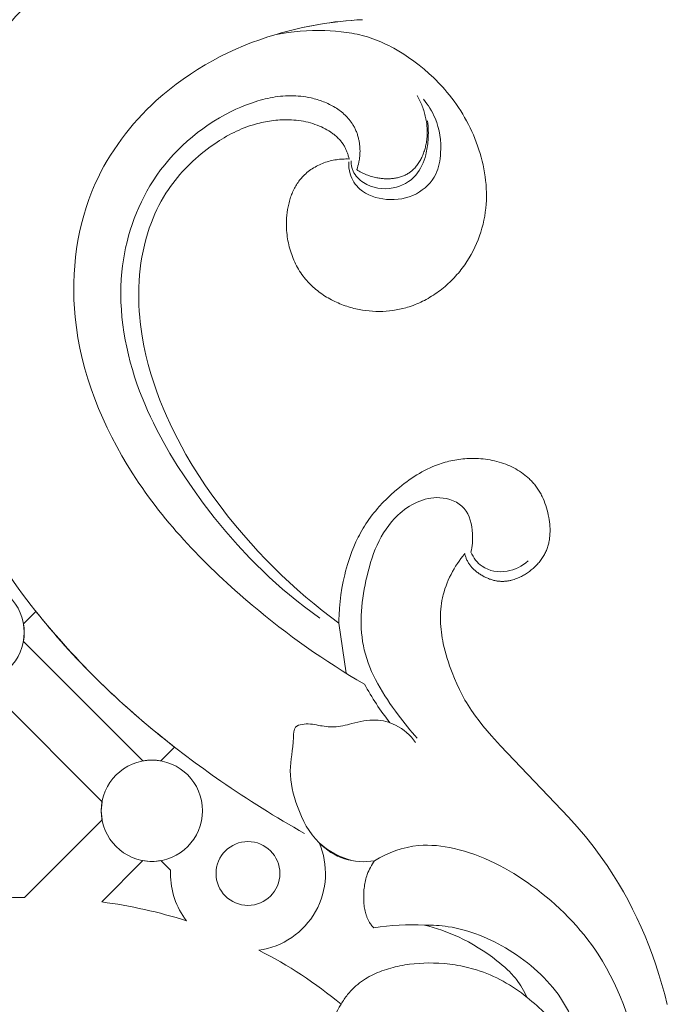
# Model space of a CAD drawing. Units: millimetres. Extents: x 3758 to 5099, y -3531 to -2372.
# Drawn here: x 4163 to 4197, y -2812 to -2761 of the extents above; entities that cross this region are included whole.
import ezdxf

# ---------------------------------------------------------------- set-up
doc = ezdxf.new("R2010")
doc.units = ezdxf.units.MM
doc.layers.add('Poliuretan_Stavros', color=165, linetype='Continuous', lineweight=5)

# ---------------------------------------------------------------- blocks, each defined once
blk = doc.blocks.new('NPU-230_160_306')
at = {"layer": 'Poliuretan_Stavros'}
for p, q in [((35.482, -127.266), (35.799, -127.246)), ((35.799, -127.246), (36.117, -127.235)), ((36.117, -127.235), (36.436, -127.232)), ((36.436, -127.232), (36.755, -127.238)), ((36.755, -127.238), (37.037, -127.25)), ((37.037, -127.25), (37.318, -127.268)), ((34.225, -127.436), (34.537, -127.379)), ((34.537, -127.379), (34.851, -127.332)), ((34.851, -127.332), (35.166, -127.294)), ((35.166, -127.294), (35.482, -127.266)), ((37.318, -127.268), (37.599, -127.294)), ((37.599, -127.294), (37.878, -127.329)), ((37.878, -127.329), (38.155, -127.373)), ((38.155, -127.373), (38.293, -127.398)), ((38.293, -127.398), (38.431, -127.427)), ((38.431, -127.427), (38.567, -127.457)), ((38.567, -127.457), (38.703, -127.491)), ((38.703, -127.491), (38.838, -127.527)), ((38.838, -127.527), (38.973, -127.567)), ((38.973, -127.567), (39.114, -127.612)), ((39.114, -127.612), (39.255, -127.66)), ((39.255, -127.66), (39.394, -127.712)), ((39.394, -127.712), (39.533, -127.767)), ((39.533, -127.767), (39.67, -127.825)), ((39.67, -127.825), (39.807, -127.886)), ((39.807, -127.886), (39.942, -127.949)), ((39.942, -127.949), (40.076, -128.015)), ((40.076, -128.015), (40.209, -128.084)), ((40.209, -128.084), (40.341, -128.155)), ((40.341, -128.155), (40.6, -128.305)), ((40.6, -128.305), (40.856, -128.463)), ((40.856, -128.463), (41.106, -128.629)), ((41.106, -128.629), (41.381, -128.824)), ((41.381, -128.824), (41.65, -129.027)), ((41.65, -129.027), (41.911, -129.239)), ((41.911, -129.239), (42.165, -129.46)), ((42.165, -129.46), (42.411, -129.689)), ((42.411, -129.689), (42.531, -129.807)), ((42.531, -129.807), (42.649, -129.926)), ((42.649, -129.926), (42.765, -130.048)), ((42.765, -130.048), (42.878, -130.172)), ((42.878, -130.172), (42.989, -130.298)), ((42.989, -130.298), (43.098, -130.426)), ((43.098, -130.426), (43.226, -130.582)), ((43.226, -130.582), (43.35, -130.74)), ((43.35, -130.74), (43.47, -130.902)), ((43.47, -130.902), (43.587, -131.066)), ((43.587, -131.066), (43.7, -131.233)), ((43.7, -131.233), (43.81, -131.403)), ((43.81, -131.403), (43.915, -131.574)), ((43.915, -131.574), (44.017, -131.749)), ((44.017, -131.749), (44.116, -131.925)), ((32.44, -132.339), (32.307, -132.396)), ((32.574, -132.285), (32.44, -132.339)), ((32.709, -132.233), (32.574, -132.285)), ((32.846, -132.185), (32.709, -132.233)), ((33.051, -132.119), (32.846, -132.185)), ((33.258, -132.06), (33.051, -132.119)), ((33.362, -132.034), (33.258, -132.06)), ((33.467, -132.009), (33.362, -132.034)), ((33.573, -131.986), (33.467, -132.009)), ((33.679, -131.965), (33.573, -131.986)), ((33.785, -131.946), (33.679, -131.965)), ((33.891, -131.928), (33.785, -131.946)), ((33.998, -131.913), (33.891, -131.928)), ((34.105, -131.9), (33.998, -131.913)), ((34.212, -131.888), (34.105, -131.9)), ((34.32, -131.879), (34.212, -131.888)), ((34.427, -131.871), (34.32, -131.879)), ((34.535, -131.866), (34.427, -131.871)), ((34.659, -131.863), (34.535, -131.866)), ((34.783, -131.862), (34.659, -131.863)), ((34.907, -131.864), (34.783, -131.862)), ((35.03, -131.869), (34.907, -131.864)), ((35.154, -131.877), (35.03, -131.869)), ((35.277, -131.888), (35.154, -131.877)), ((35.4, -131.903), (35.277, -131.888)), ((35.523, -131.92), (35.4, -131.903)), ((35.645, -131.942), (35.523, -131.92)), ((35.767, -131.966), (35.645, -131.942)), ((35.888, -131.994), (35.767, -131.966)), ((36.008, -132.026), (35.888, -131.994)), ((36.128, -132.062), (36.008, -132.026)), ((36.246, -132.101), (36.128, -132.062)), ((36.364, -132.145), (36.246, -132.101)), ((36.481, -132.192), (36.364, -132.145)), ((36.579, -132.235), (36.481, -132.192)), ((36.676, -132.281), (36.579, -132.235)), ((36.772, -132.33), (36.676, -132.281)), ((36.866, -132.382), (36.772, -132.33)), ((44.116, -131.925), (44.21, -132.104)), ((44.21, -132.104), (44.3, -132.285)), ((44.3, -132.285), (44.386, -132.468)), ((31.534, -132.794), (31.286, -132.946)), ((31.66, -132.722), (31.534, -132.794)), ((31.787, -132.652), (31.66, -132.722)), ((31.915, -132.584), (31.787, -132.652)), ((32.044, -132.519), (31.915, -132.584)), ((32.175, -132.456), (32.044, -132.519)), ((32.307, -132.396), (32.175, -132.456)), ((36.958, -132.437), (36.866, -132.382)), ((37.048, -132.495), (36.958, -132.437)), ((37.092, -132.525), (37.048, -132.495)), ((37.136, -132.555), (37.092, -132.525)), ((37.179, -132.587), (37.136, -132.555)), ((37.221, -132.619), (37.179, -132.587)), ((37.263, -132.652), (37.221, -132.619)), ((37.303, -132.686), (37.263, -132.652)), ((37.343, -132.721), (37.303, -132.686)), ((37.383, -132.756), (37.343, -132.721)), ((37.421, -132.792), (37.383, -132.756)), ((37.458, -132.829), (37.421, -132.792)), ((37.495, -132.867), (37.458, -132.829)), ((37.53, -132.905), (37.495, -132.867)), ((44.386, -132.468), (44.468, -132.653)), ((44.468, -132.653), (44.546, -132.84)), ((44.546, -132.84), (44.62, -133.029)), ((30.804, -133.274), (30.648, -133.39)), ((31.043, -133.106), (30.804, -133.274)), ((31.286, -132.946), (31.043, -133.106)), ((37.564, -132.945), (37.53, -132.905)), ((37.598, -132.985), (37.564, -132.945)), ((37.63, -133.026), (37.598, -132.985)), ((37.661, -133.067), (37.63, -133.026)), ((37.691, -133.109), (37.661, -133.067)), ((37.72, -133.153), (37.691, -133.109)), ((37.748, -133.197), (37.72, -133.153)), ((37.774, -133.241), (37.748, -133.197)), ((37.796, -133.28), (37.774, -133.241)), ((37.816, -133.319), (37.796, -133.28)), ((37.836, -133.358), (37.816, -133.319)), ((37.855, -133.398), (37.836, -133.358)), ((44.62, -133.029), (44.69, -133.22)), ((44.69, -133.22), (44.756, -133.415)), ((30.046, -133.883), (29.902, -134.014)), ((30.193, -133.755), (30.046, -133.883)), ((30.342, -133.63), (30.193, -133.755)), ((30.494, -133.509), (30.342, -133.63)), ((30.648, -133.39), (30.494, -133.509)), ((37.872, -133.438), (37.855, -133.398)), ((37.889, -133.479), (37.872, -133.438)), ((37.906, -133.52), (37.889, -133.479)), ((37.921, -133.562), (37.906, -133.52)), ((37.936, -133.604), (37.921, -133.562)), ((37.949, -133.646), (37.936, -133.604)), ((37.962, -133.688), (37.949, -133.646)), ((37.975, -133.73), (37.962, -133.688)), ((37.997, -133.816), (37.975, -133.73)), ((38.016, -133.902), (37.997, -133.816)), ((44.756, -133.415), (44.817, -133.611)), ((44.817, -133.611), (44.874, -133.81)), ((44.874, -133.81), (44.926, -134.009)), ((29.623, -134.284), (29.488, -134.424)), ((29.761, -134.148), (29.623, -134.284)), ((29.902, -134.014), (29.761, -134.148)), ((36.035, -134.451), (36.105, -134.404)), ((36.105, -134.404), (36.177, -134.359)), ((36.177, -134.359), (36.251, -134.315)), ((36.251, -134.315), (36.326, -134.274)), ((36.326, -134.274), (36.401, -134.235)), ((36.401, -134.235), (36.478, -134.198)), ((36.478, -134.198), (36.556, -134.163)), ((36.556, -134.163), (36.635, -134.13)), ((36.635, -134.13), (36.715, -134.1)), ((36.715, -134.1), (36.793, -134.072)), ((36.793, -134.072), (36.872, -134.046)), ((36.872, -134.046), (36.952, -134.023)), ((36.952, -134.023), (37.032, -134.001)), ((37.032, -134.001), (37.113, -133.982)), ((37.113, -133.982), (37.194, -133.964)), ((37.194, -133.964), (37.276, -133.949)), ((37.276, -133.949), (37.357, -133.936)), ((37.357, -133.936), (37.439, -133.925)), ((37.439, -133.925), (37.522, -133.915)), ((37.522, -133.915), (37.604, -133.908)), ((37.604, -133.908), (37.687, -133.903)), ((37.687, -133.903), (37.769, -133.9)), ((37.769, -133.9), (37.852, -133.898)), ((37.852, -133.898), (37.934, -133.899)), ((37.934, -133.899), (38.016, -133.902)), ((44.926, -134.009), (44.973, -134.21)), ((44.973, -134.21), (45.015, -134.412)), ((29.103, -134.859), (28.981, -135.01)), ((29.228, -134.711), (29.103, -134.859)), ((29.357, -134.566), (29.228, -134.711)), ((29.488, -134.424), (29.357, -134.566)), ((35.495, -134.945), (35.541, -134.891)), ((35.541, -134.891), (35.588, -134.838)), ((35.588, -134.838), (35.646, -134.777)), ((35.646, -134.777), (35.706, -134.718)), ((35.706, -134.718), (35.768, -134.661)), ((35.768, -134.661), (35.832, -134.606)), ((35.832, -134.606), (35.898, -134.552)), ((35.898, -134.552), (35.966, -134.501)), ((35.966, -134.501), (36.035, -134.451)), ((45.015, -134.412), (45.051, -134.615)), ((45.051, -134.615), (45.082, -134.818)), ((45.082, -134.818), (45.107, -135.022)), ((28.749, -135.319), (28.638, -135.478)), ((28.863, -135.163), (28.749, -135.319)), ((28.981, -135.01), (28.863, -135.163)), ((35.149, -135.485), (35.181, -135.421)), ((35.181, -135.421), (35.216, -135.358)), ((35.216, -135.358), (35.251, -135.295)), ((35.251, -135.295), (35.288, -135.234)), ((35.288, -135.234), (35.326, -135.174)), ((35.326, -135.174), (35.366, -135.115)), ((35.366, -135.115), (35.408, -135.057)), ((35.408, -135.057), (35.45, -135.001)), ((35.45, -135.001), (35.495, -134.945)), ((45.107, -135.022), (45.126, -135.227)), ((45.126, -135.227), (45.14, -135.431)), ((28.38, -135.885), (28.26, -136.095)), ((28.506, -135.68), (28.38, -135.885)), ((28.638, -135.478), (28.506, -135.68)), ((34.96, -135.955), (34.983, -135.885)), ((34.983, -135.885), (35.007, -135.817)), ((35.007, -135.817), (35.033, -135.749)), ((35.033, -135.749), (35.06, -135.682)), ((35.06, -135.682), (35.088, -135.615)), ((35.088, -135.615), (35.118, -135.549)), ((35.118, -135.549), (35.149, -135.485)), ((45.14, -135.431), (45.148, -135.636)), ((45.149, -135.841), (45.144, -136.046)), ((45.148, -135.636), (45.149, -135.841)), ((28.146, -136.308), (28.038, -136.524)), ((28.26, -136.095), (28.146, -136.308)), ((34.824, -136.527), (34.85, -136.381)), ((34.85, -136.381), (34.865, -136.309)), ((34.865, -136.309), (34.881, -136.237)), ((34.881, -136.237), (34.899, -136.166)), ((34.899, -136.166), (34.918, -136.095)), ((34.918, -136.095), (34.938, -136.024)), ((34.938, -136.024), (34.96, -135.955)), ((45.132, -136.251), (45.114, -136.455)), ((45.144, -136.046), (45.132, -136.251)), ((27.937, -136.743), (27.841, -136.965)), ((28.038, -136.524), (27.937, -136.743)), ((34.774, -136.969), (34.786, -136.821)), ((34.786, -136.821), (34.802, -136.674)), ((34.802, -136.674), (34.824, -136.527)), ((45.056, -136.872), (45.016, -137.079)), ((45.089, -136.664), (45.056, -136.872)), ((45.114, -136.455), (45.089, -136.664)), ((27.752, -137.189), (27.646, -137.481)), ((27.841, -136.965), (27.752, -137.189)), ((34.764, -137.292), (34.765, -137.185)), ((34.766, -137.4), (34.764, -137.292)), ((34.765, -137.185), (34.768, -137.077)), ((34.77, -137.507), (34.766, -137.4)), ((34.768, -137.077), (34.774, -136.969)), ((44.97, -137.284), (44.916, -137.488)), ((45.016, -137.079), (44.97, -137.284)), ((27.55, -137.777), (27.464, -138.076)), ((27.646, -137.481), (27.55, -137.777)), ((34.776, -137.614), (34.77, -137.507)), ((34.785, -137.721), (34.776, -137.614)), ((34.796, -137.828), (34.785, -137.721)), ((34.81, -137.934), (34.796, -137.828)), ((34.826, -138.04), (34.81, -137.934)), ((44.789, -137.891), (44.716, -138.089)), ((44.856, -137.69), (44.789, -137.891)), ((44.916, -137.488), (44.856, -137.69)), ((27.388, -138.378), (27.32, -138.682)), ((27.464, -138.076), (27.388, -138.378)), ((34.844, -138.145), (34.826, -138.04)), ((34.865, -138.25), (34.844, -138.145)), ((34.888, -138.354), (34.865, -138.25)), ((34.913, -138.458), (34.888, -138.354)), ((34.94, -138.56), (34.913, -138.458)), ((44.548, -138.477), (44.455, -138.667)), ((44.635, -138.284), (44.548, -138.477)), ((44.716, -138.089), (44.635, -138.284)), ((27.263, -138.989), (27.214, -139.297)), ((27.32, -138.682), (27.263, -138.989)), ((34.97, -138.662), (34.94, -138.56)), ((35.003, -138.763), (34.97, -138.662)), ((35.037, -138.863), (35.003, -138.763)), ((35.074, -138.962), (35.037, -138.863)), ((35.113, -139.061), (35.074, -138.962)), ((44.355, -138.854), (44.249, -139.037)), ((44.455, -138.667), (44.355, -138.854)), ((27.214, -139.297), (27.174, -139.607)), ((35.154, -139.158), (35.113, -139.061)), ((35.198, -139.253), (35.154, -139.158)), ((35.244, -139.348), (35.198, -139.253)), ((35.292, -139.442), (35.244, -139.348)), ((35.342, -139.534), (35.292, -139.442)), ((43.956, -139.479), (43.892, -139.565)), ((44.018, -139.393), (43.956, -139.479)), ((44.078, -139.306), (44.018, -139.393)), ((44.136, -139.217), (44.078, -139.306)), ((44.249, -139.037), (44.136, -139.217)), ((27.142, -139.919), (27.12, -140.232)), ((27.174, -139.607), (27.142, -139.919)), ((35.395, -139.624), (35.342, -139.534)), ((35.449, -139.713), (35.395, -139.624)), ((35.506, -139.801), (35.449, -139.713)), ((35.565, -139.887), (35.506, -139.801)), ((35.627, -139.972), (35.565, -139.887)), ((35.69, -140.055), (35.627, -139.972)), ((43.546, -139.982), (43.473, -140.062)), ((43.619, -139.901), (43.546, -139.982)), ((43.689, -139.819), (43.619, -139.901)), ((43.759, -139.735), (43.689, -139.819)), ((43.826, -139.651), (43.759, -139.735)), ((43.892, -139.565), (43.826, -139.651)), ((27.12, -140.232), (27.105, -140.545)), ((35.756, -140.136), (35.69, -140.055)), ((35.817, -140.208), (35.756, -140.136)), ((35.881, -140.279), (35.817, -140.208)), ((35.946, -140.349), (35.881, -140.279)), ((36.013, -140.417), (35.946, -140.349)), ((36.081, -140.483), (36.013, -140.417)), ((36.151, -140.548), (36.081, -140.483)), ((43.001, -140.511), (42.918, -140.581)), ((43.083, -140.44), (43.001, -140.511)), ((43.164, -140.367), (43.083, -140.44)), ((43.243, -140.293), (43.164, -140.367)), ((43.321, -140.218), (43.243, -140.293)), ((43.398, -140.14), (43.321, -140.218)), ((43.473, -140.062), (43.398, -140.14)), ((27.105, -140.545), (27.099, -140.858)), ((27.099, -140.858), (27.101, -141.172)), ((36.223, -140.611), (36.151, -140.548)), ((36.296, -140.673), (36.223, -140.611)), ((36.37, -140.733), (36.296, -140.673)), ((36.446, -140.792), (36.37, -140.733)), ((36.523, -140.849), (36.446, -140.792)), ((36.602, -140.905), (36.523, -140.849)), ((36.681, -140.959), (36.602, -140.905)), ((36.762, -141.011), (36.681, -140.959)), ((36.844, -141.062), (36.762, -141.011)), ((42.303, -141.023), (42.211, -141.079)), ((42.394, -140.965), (42.303, -141.023)), ((42.485, -140.905), (42.394, -140.965)), ((42.574, -140.844), (42.485, -140.905)), ((42.661, -140.78), (42.574, -140.844)), ((42.748, -140.716), (42.661, -140.78)), ((42.834, -140.649), (42.748, -140.716)), ((42.918, -140.581), (42.834, -140.649)), ((27.101, -141.172), (27.11, -141.485)), ((27.11, -141.485), (27.127, -141.798)), ((36.927, -141.111), (36.844, -141.062)), ((37.011, -141.158), (36.927, -141.111)), ((37.096, -141.204), (37.011, -141.158)), ((37.182, -141.248), (37.096, -141.204)), ((37.269, -141.291), (37.182, -141.248)), ((37.357, -141.332), (37.269, -141.291)), ((37.446, -141.371), (37.357, -141.332)), ((37.535, -141.409), (37.446, -141.371)), ((37.625, -141.445), (37.535, -141.409)), ((37.716, -141.48), (37.625, -141.445)), ((37.807, -141.512), (37.716, -141.48)), ((37.899, -141.543), (37.807, -141.512)), ((37.992, -141.573), (37.899, -141.543)), ((41.239, -141.533), (41.137, -141.567)), ((41.34, -141.497), (41.239, -141.533)), ((41.44, -141.458), (41.34, -141.497)), ((41.539, -141.418), (41.44, -141.458)), ((41.638, -141.376), (41.539, -141.418)), ((41.736, -141.331), (41.638, -141.376)), ((41.833, -141.284), (41.736, -141.331)), ((41.929, -141.236), (41.833, -141.284)), ((42.024, -141.185), (41.929, -141.236)), ((42.118, -141.133), (42.024, -141.185)), ((42.211, -141.079), (42.118, -141.133)), ((27.127, -141.798), (27.151, -142.109)), ((38.085, -141.6), (37.992, -141.573)), ((38.178, -141.626), (38.085, -141.6)), ((38.272, -141.651), (38.178, -141.626)), ((38.366, -141.673), (38.272, -141.651)), ((38.54, -141.71), (38.366, -141.673)), ((38.714, -141.741), (38.54, -141.71)), ((38.888, -141.766), (38.714, -141.741)), ((39.063, -141.786), (38.888, -141.766)), ((39.239, -141.8), (39.063, -141.786)), ((39.414, -141.808), (39.239, -141.8)), ((39.59, -141.81), (39.414, -141.808)), ((39.765, -141.806), (39.59, -141.81)), ((39.94, -141.797), (39.765, -141.806)), ((40.114, -141.781), (39.94, -141.797)), ((40.287, -141.76), (40.114, -141.781)), ((40.46, -141.733), (40.287, -141.76)), ((40.631, -141.7), (40.46, -141.733)), ((40.801, -141.662), (40.631, -141.7)), ((40.97, -141.617), (40.801, -141.662)), ((41.054, -141.593), (40.97, -141.617)), ((41.137, -141.567), (41.054, -141.593)), ((27.151, -142.109), (27.176, -142.359)), ((27.176, -142.359), (27.206, -142.608)), ((27.206, -142.608), (27.24, -142.856)), ((27.24, -142.856), (27.278, -143.103)), ((27.278, -143.103), (27.367, -143.594)), ((27.367, -143.594), (27.473, -144.082)), ((27.473, -144.082), (27.594, -144.566)), ((27.594, -144.566), (27.73, -145.045)), ((27.73, -145.045), (27.88, -145.521)), ((27.88, -145.521), (28.042, -145.992)), ((28.042, -145.992), (28.199, -146.411)), ((28.199, -146.411), (28.365, -146.825)), ((28.365, -146.825), (28.54, -147.236)), ((28.54, -147.236), (28.725, -147.643)), ((28.725, -147.643), (28.918, -148.046)), ((28.918, -148.046), (29.119, -148.445)), ((29.119, -148.445), (29.329, -148.84)), ((29.329, -148.84), (29.546, -149.23)), ((29.546, -149.23), (29.873, -149.784)), ((42.605, -149.767), (42.703, -149.733)), ((42.703, -149.733), (42.801, -149.7)), ((42.801, -149.7), (42.901, -149.669)), ((42.901, -149.669), (43, -149.639)), ((43, -149.639), (43.101, -149.612)), ((43.101, -149.612), (43.202, -149.587)), ((43.202, -149.587), (43.303, -149.563)), ((43.303, -149.563), (43.405, -149.542)), ((43.405, -149.542), (43.507, -149.523)), ((43.507, -149.523), (43.61, -149.505)), ((43.61, -149.505), (43.713, -149.49)), ((43.713, -149.49), (43.816, -149.476)), ((43.816, -149.476), (43.92, -149.465)), ((43.92, -149.465), (44.023, -149.455)), ((44.023, -149.455), (44.127, -149.448)), ((44.127, -149.448), (44.248, -149.441)), ((44.248, -149.441), (44.37, -149.438)), ((44.37, -149.438), (44.491, -149.438)), ((44.491, -149.438), (44.612, -149.44)), ((44.612, -149.44), (44.733, -149.445)), ((44.733, -149.445), (44.854, -149.454)), ((44.854, -149.454), (44.974, -149.465)), ((44.974, -149.465), (45.095, -149.479)), ((45.095, -149.479), (45.215, -149.496)), ((45.215, -149.496), (45.334, -149.517)), ((45.334, -149.517), (45.453, -149.54)), ((45.453, -149.54), (45.572, -149.566)), ((45.572, -149.566), (45.69, -149.596)), ((45.69, -149.596), (45.807, -149.629)), ((45.807, -149.629), (45.923, -149.665)), ((45.923, -149.665), (46.039, -149.704)), ((46.039, -149.704), (46.147, -149.744)), ((29.873, -149.784), (30.214, -150.329)), ((41.531, -150.297), (41.666, -150.216)), ((41.666, -150.216), (41.802, -150.138)), ((41.802, -150.138), (41.939, -150.064)), ((41.939, -150.064), (42.079, -149.993)), ((42.079, -149.993), (42.22, -149.926)), ((42.22, -149.926), (42.363, -149.863)), ((42.363, -149.863), (42.508, -149.804)), ((42.508, -149.804), (42.605, -149.767)), ((46.147, -149.744), (46.253, -149.787)), ((46.253, -149.787), (46.359, -149.833)), ((46.359, -149.833), (46.463, -149.881)), ((46.463, -149.881), (46.566, -149.933)), ((46.566, -149.933), (46.667, -149.987)), ((46.667, -149.987), (46.767, -150.044)), ((46.767, -150.044), (46.865, -150.105)), ((46.865, -150.105), (46.96, -150.168)), ((46.96, -150.168), (47.054, -150.233)), ((47.054, -150.233), (47.145, -150.302)), ((30.214, -150.329), (30.569, -150.865)), ((40.638, -150.941), (40.885, -150.745)), ((40.885, -150.745), (41.011, -150.65)), ((41.011, -150.65), (41.138, -150.557)), ((41.138, -150.557), (41.268, -150.468)), ((41.268, -150.468), (41.399, -150.381)), ((41.399, -150.381), (41.531, -150.297)), ((47.145, -150.302), (47.233, -150.374)), ((47.233, -150.374), (47.276, -150.411)), ((47.276, -150.411), (47.319, -150.448)), ((47.319, -150.448), (47.361, -150.487)), ((47.361, -150.487), (47.402, -150.526)), ((47.402, -150.526), (47.442, -150.565)), ((47.442, -150.565), (47.482, -150.606)), ((47.482, -150.606), (47.52, -150.647)), ((47.52, -150.647), (47.558, -150.689)), ((47.558, -150.689), (47.599, -150.736)), ((47.599, -150.736), (47.639, -150.783)), ((30.569, -150.865), (30.938, -151.391)), ((40.184, -151.336), (40.397, -151.145)), ((40.397, -151.145), (40.638, -150.941)), ((47.639, -150.783), (47.678, -150.832)), ((47.678, -150.832), (47.715, -150.881)), ((47.715, -150.881), (47.752, -150.931)), ((47.752, -150.931), (47.788, -150.982)), ((47.788, -150.982), (47.823, -151.034)), ((47.823, -151.034), (47.856, -151.086)), ((47.856, -151.086), (47.889, -151.139)), ((47.889, -151.139), (47.921, -151.193)), ((47.921, -151.193), (47.952, -151.247)), ((47.952, -151.247), (47.982, -151.302)), ((30.938, -151.391), (31.32, -151.909)), ((39.584, -151.942), (39.777, -151.734)), ((39.777, -151.734), (39.978, -151.532)), ((39.978, -151.532), (40.184, -151.336)), ((47.982, -151.302), (48.011, -151.358)), ((48.011, -151.358), (48.039, -151.414)), ((48.039, -151.414), (48.092, -151.528)), ((48.092, -151.528), (48.142, -151.644)), ((48.142, -151.644), (48.187, -151.762)), ((48.187, -151.762), (48.229, -151.881)), ((31.32, -151.909), (31.713, -152.418)), ((39.22, -152.376), (39.308, -152.265)), ((39.308, -152.265), (39.398, -152.156)), ((39.398, -152.156), (39.49, -152.048)), ((39.49, -152.048), (39.584, -151.942)), ((48.229, -151.881), (48.268, -152.003)), ((48.268, -152.003), (48.303, -152.125)), ((48.303, -152.125), (48.334, -152.249)), ((48.334, -152.249), (48.361, -152.374)), ((31.713, -152.418), (32.118, -152.919)), ((38.892, -152.836), (38.97, -152.718)), ((38.97, -152.718), (39.051, -152.602)), ((39.051, -152.602), (39.135, -152.488)), ((39.135, -152.488), (39.22, -152.376)), ((48.361, -152.374), (48.386, -152.5)), ((48.386, -152.5), (48.405, -152.617)), ((48.405, -152.617), (48.421, -152.734)), ((48.421, -152.734), (48.433, -152.851)), ((32.118, -152.919), (32.534, -153.41)), ((38.552, -153.415), (38.616, -153.296)), ((38.616, -153.296), (38.682, -153.179)), ((38.682, -153.179), (38.75, -153.063)), ((38.75, -153.063), (38.82, -152.949)), ((38.82, -152.949), (38.892, -152.836)), ((48.433, -152.851), (48.443, -152.969)), ((48.443, -152.969), (48.448, -153.086)), ((48.449, -153.262), (48.447, -153.32)), ((48.448, -153.086), (48.45, -153.203)), ((48.45, -153.203), (48.449, -153.262)), ((32.534, -153.41), (32.912, -153.841)), ((38.266, -154.024), (38.374, -153.777)), ((38.374, -153.777), (38.491, -153.535)), ((38.491, -153.535), (38.552, -153.415)), ((48.393, -153.78), (48.381, -153.836)), ((48.404, -153.723), (48.393, -153.78)), ((48.413, -153.666), (48.404, -153.723)), ((48.422, -153.609), (48.413, -153.666)), ((48.429, -153.552), (48.422, -153.609)), ((48.435, -153.494), (48.429, -153.552)), ((48.44, -153.436), (48.435, -153.494)), ((48.444, -153.378), (48.44, -153.436)), ((48.447, -153.32), (48.444, -153.378)), ((32.912, -153.841), (33.299, -154.265)), ((33.299, -154.265), (33.693, -154.681)), ((38.072, -154.527), (38.165, -154.274)), ((38.165, -154.274), (38.266, -154.024)), ((48.21, -154.326), (48.184, -154.38)), ((48.235, -154.274), (48.21, -154.326)), ((48.258, -154.221), (48.235, -154.274)), ((48.28, -154.167), (48.258, -154.221)), ((48.3, -154.113), (48.28, -154.167)), ((48.319, -154.058), (48.3, -154.113)), ((48.336, -154.003), (48.319, -154.058)), ((48.352, -153.948), (48.336, -154.003)), ((48.367, -153.892), (48.352, -153.948)), ((48.381, -153.836), (48.367, -153.892)), ((33.693, -154.681), (34.094, -155.09)), ((37.933, -154.954), (37.986, -154.783)), ((37.986, -154.783), (38.072, -154.527)), ((43.728, -154.767), (43.637, -154.901)), ((43.822, -154.636), (43.728, -154.767)), ((43.92, -154.508), (43.822, -154.636)), ((44.02, -154.383), (43.92, -154.508)), ((44.032, -154.429), (44.02, -154.383)), ((44.045, -154.474), (44.032, -154.429)), ((44.058, -154.517), (44.045, -154.474)), ((44.072, -154.56), (44.058, -154.517)), ((44.087, -154.601), (44.072, -154.56)), ((44.103, -154.642), (44.087, -154.601)), ((44.12, -154.682), (44.103, -154.642)), ((44.138, -154.722), (44.12, -154.682)), ((44.157, -154.76), (44.138, -154.722)), ((44.177, -154.798), (44.157, -154.76)), ((44.198, -154.836), (44.177, -154.798)), ((44.221, -154.872), (44.198, -154.836)), ((47.877, -154.836), (47.837, -154.883)), ((47.916, -154.788), (47.877, -154.836)), ((47.954, -154.74), (47.916, -154.788)), ((47.991, -154.69), (47.954, -154.74)), ((48.027, -154.64), (47.991, -154.69)), ((48.061, -154.59), (48.027, -154.64)), ((48.094, -154.538), (48.061, -154.59)), ((48.125, -154.486), (48.094, -154.538)), ((48.155, -154.433), (48.125, -154.486)), ((48.184, -154.38), (48.155, -154.433)), ((34.094, -155.09), (34.504, -155.491)), ((37.792, -155.474), (37.836, -155.3)), ((37.836, -155.3), (37.883, -155.127)), ((37.883, -155.127), (37.933, -154.954)), ((43.385, -155.317), (43.309, -155.46)), ((43.465, -155.176), (43.385, -155.317)), ((43.549, -155.037), (43.465, -155.176)), ((43.637, -154.901), (43.549, -155.037)), ((44.244, -154.909), (44.221, -154.872)), ((44.269, -154.944), (44.244, -154.909)), ((44.295, -154.98), (44.269, -154.944)), ((44.322, -155.015), (44.295, -154.98)), ((44.35, -155.049), (44.322, -155.015)), ((44.38, -155.083), (44.35, -155.049)), ((44.411, -155.117), (44.38, -155.083)), ((44.443, -155.15), (44.411, -155.117)), ((44.476, -155.183), (44.443, -155.15)), ((44.51, -155.215), (44.476, -155.183)), ((44.545, -155.247), (44.51, -155.215)), ((44.581, -155.278), (44.545, -155.247)), ((44.619, -155.309), (44.581, -155.278)), ((44.657, -155.339), (44.619, -155.309)), ((44.696, -155.368), (44.657, -155.339)), ((47.329, -155.339), (47.278, -155.375)), ((47.379, -155.303), (47.329, -155.339)), ((47.429, -155.265), (47.379, -155.303)), ((47.478, -155.227), (47.429, -155.265)), ((47.526, -155.187), (47.478, -155.227)), ((47.573, -155.146), (47.526, -155.187)), ((47.619, -155.105), (47.573, -155.146)), ((47.665, -155.062), (47.619, -155.105)), ((47.709, -155.019), (47.665, -155.062)), ((47.753, -154.974), (47.709, -155.019)), ((47.795, -154.929), (47.753, -154.974)), ((47.837, -154.883), (47.795, -154.929)), ((34.504, -155.491), (34.921, -155.884)), ((37.646, -156.175), (37.713, -155.823)), ((37.713, -155.823), (37.792, -155.474)), ((43.169, -155.752), (43.107, -155.902)), ((43.237, -155.605), (43.169, -155.752)), ((43.309, -155.46), (43.237, -155.605)), ((44.735, -155.397), (44.696, -155.368)), ((44.776, -155.425), (44.735, -155.397)), ((44.817, -155.453), (44.776, -155.425)), ((44.859, -155.479), (44.817, -155.453)), ((44.901, -155.505), (44.859, -155.479)), ((44.944, -155.53), (44.901, -155.505)), ((44.988, -155.555), (44.944, -155.53)), ((45.032, -155.578), (44.988, -155.555)), ((45.077, -155.6), (45.032, -155.578)), ((45.122, -155.622), (45.077, -155.6)), ((45.167, -155.643), (45.122, -155.622)), ((45.213, -155.662), (45.167, -155.643)), ((45.259, -155.681), (45.213, -155.662)), ((45.305, -155.699), (45.259, -155.681)), ((45.352, -155.715), (45.305, -155.699)), ((45.398, -155.731), (45.352, -155.715)), ((45.445, -155.745), (45.398, -155.731)), ((45.492, -155.758), (45.445, -155.745)), ((45.538, -155.77), (45.492, -155.758)), ((45.585, -155.781), (45.538, -155.77)), ((45.632, -155.79), (45.585, -155.781)), ((45.67, -155.797), (45.632, -155.79)), ((45.707, -155.803), (45.67, -155.797)), ((45.745, -155.808), (45.707, -155.803)), ((45.782, -155.813), (45.745, -155.808)), ((45.82, -155.816), (45.782, -155.813)), ((45.857, -155.819), (45.82, -155.816)), ((45.894, -155.821), (45.857, -155.819)), ((45.931, -155.822), (45.894, -155.821)), ((45.969, -155.823), (45.931, -155.822)), ((46.006, -155.822), (45.969, -155.823)), ((46.043, -155.821), (46.006, -155.822)), ((46.079, -155.819), (46.043, -155.821)), ((46.116, -155.817), (46.079, -155.819)), ((46.153, -155.813), (46.116, -155.817)), ((46.19, -155.809), (46.153, -155.813)), ((46.226, -155.805), (46.19, -155.809)), ((46.263, -155.799), (46.226, -155.805)), ((46.299, -155.793), (46.263, -155.799)), ((46.335, -155.786), (46.299, -155.793)), ((46.372, -155.779), (46.335, -155.786)), ((46.408, -155.771), (46.372, -155.779)), ((46.444, -155.762), (46.408, -155.771)), ((46.516, -155.742), (46.444, -155.762)), ((46.588, -155.72), (46.516, -155.742)), ((46.659, -155.695), (46.588, -155.72)), ((46.73, -155.668), (46.659, -155.695)), ((46.801, -155.639), (46.73, -155.668)), ((46.855, -155.615), (46.801, -155.639)), ((46.909, -155.589), (46.855, -155.615)), ((46.963, -155.562), (46.909, -155.589)), ((47.017, -155.534), (46.963, -155.562)), ((47.07, -155.504), (47.017, -155.534)), ((47.123, -155.474), (47.07, -155.504)), ((47.175, -155.442), (47.123, -155.474)), ((47.227, -155.409), (47.175, -155.442)), ((47.278, -155.375), (47.227, -155.409)), ((34.921, -155.884), (35.346, -156.268)), ((35.346, -156.268), (35.779, -156.643)), ((37.592, -156.522), (37.646, -156.175)), ((42.948, -156.359), (42.905, -156.514)), ((42.996, -156.205), (42.948, -156.359)), ((43.049, -156.052), (42.996, -156.205)), ((43.107, -155.902), (43.049, -156.052)), ((35.779, -156.643), (36.196, -156.991)), ((37.517, -157.219), (37.549, -156.87)), ((37.549, -156.87), (37.592, -156.522)), ((42.839, -156.818), (42.814, -156.966)), ((42.868, -156.671), (42.839, -156.818)), ((42.886, -156.593), (42.868, -156.671)), ((42.905, -156.514), (42.886, -156.593)), ((21.114, -158.017), (21.756, -157.378)), ((36.196, -156.991), (36.621, -157.331)), ((36.621, -157.331), (37.051, -157.662)), ((37.497, -157.569), (37.517, -157.219)), ((42.779, -157.264), (42.769, -157.414)), ((42.795, -157.115), (42.779, -157.264)), ((42.814, -156.966), (42.795, -157.115)), ((37.051, -157.662), (37.488, -157.986)), ((37.488, -157.986), (37.49, -157.778)), ((37.49, -157.778), (37.497, -157.569)), ((42.762, -157.564), (42.76, -157.714)), ((42.76, -157.714), (42.762, -157.865)), ((42.769, -157.414), (42.762, -157.564)), ((42.762, -157.865), (42.768, -158.016)), ((37.86, -160.583), (37.488, -157.986)), ((42.768, -158.016), (42.778, -158.166)), ((42.778, -158.166), (42.791, -158.316)), ((42.791, -158.316), (42.808, -158.466)), ((27.318, -165.139), (21.112, -158.934)), ((42.808, -158.466), (42.829, -158.615)), ((42.829, -158.615), (42.852, -158.764)), ((42.852, -158.764), (42.879, -158.912)), ((42.879, -158.912), (42.909, -159.059)), ((42.909, -159.059), (42.954, -159.256)), ((42.954, -159.256), (43.003, -159.45)), ((43.003, -159.45), (43.057, -159.642)), ((43.057, -159.642), (43.114, -159.831)), ((43.114, -159.831), (43.174, -160.018)), ((43.174, -160.018), (43.237, -160.201)), ((43.237, -160.201), (43.368, -160.558)), ((43.368, -160.558), (43.487, -160.856)), ((43.487, -160.856), (43.611, -161.145)), ((18.987, -161.059), (25.192, -167.265)), ((43.611, -161.145), (43.742, -161.427)), ((43.742, -161.427), (43.81, -161.566)), ((43.81, -161.566), (43.882, -161.704)), ((43.882, -161.704), (43.956, -161.842)), ((43.956, -161.842), (44.034, -161.979)), ((44.034, -161.979), (44.114, -162.116)), ((44.114, -162.116), (44.199, -162.253)), ((44.199, -162.253), (44.287, -162.391)), ((44.287, -162.391), (44.38, -162.53)), ((44.38, -162.53), (44.578, -162.812)), ((44.578, -162.812), (44.766, -163.061)), ((44.766, -163.061), (44.967, -163.315)), ((44.967, -163.315), (45.181, -163.573)), ((45.181, -163.573), (45.405, -163.835)), ((45.405, -163.835), (45.88, -164.365)), ((28.96, -164.424), (28.245, -165.139)), ((45.88, -164.365), (49.416, -168.061)), ((25.192, -167.265), (25.151, -167.728)), ((25.151, -167.728), (25.192, -168.192)), ((49.416, -168.061), (49.865, -168.569)), ((25.192, -168.192), (21.163, -172.222)), ((49.865, -168.569), (50.286, -169.067)), ((50.286, -169.067), (50.682, -169.562)), ((50.682, -169.562), (51.055, -170.059)), ((51.055, -170.059), (51.409, -170.563)), ((25.176, -172.459), (27.318, -170.317)), ((28.245, -170.317), (28.745, -170.818)), ((39.08, -170.755), (39.126, -170.665)), ((39.126, -170.665), (39.174, -170.576)), ((39.174, -170.576), (39.226, -170.489)), ((39.226, -170.489), (39.28, -170.403)), ((39.28, -170.403), (39.336, -170.319)), ((51.409, -170.563), (51.748, -171.08)), ((28.745, -170.818), (28.742, -170.983)), ((38.889, -171.268), (38.911, -171.189)), ((38.911, -171.189), (38.935, -171.111)), ((38.935, -171.111), (38.962, -171.034)), ((38.962, -171.034), (38.98, -170.987)), ((38.98, -170.987), (38.998, -170.94)), ((38.998, -170.94), (39.038, -170.847)), ((39.038, -170.847), (39.08, -170.755)), ((51.748, -171.08), (52.007, -171.501)), ((38.799, -171.75), (38.809, -171.669)), ((38.809, -171.669), (38.821, -171.588)), ((38.821, -171.588), (38.835, -171.507)), ((38.835, -171.507), (38.851, -171.427)), ((38.851, -171.427), (38.869, -171.347)), ((38.869, -171.347), (38.889, -171.268)), ((52.007, -171.501), (52.257, -171.933)), ((38.775, -172.164), (38.777, -172.08)), ((38.776, -172.247), (38.775, -172.164)), ((38.777, -172.08), (38.779, -171.997)), ((38.779, -171.997), (38.784, -171.915)), ((38.784, -171.915), (38.79, -171.832)), ((38.79, -171.832), (38.799, -171.75)), ((52.257, -171.933), (52.499, -172.376)), ((38.778, -172.331), (38.776, -172.247)), ((38.781, -172.407), (38.778, -172.331)), ((38.785, -172.483), (38.781, -172.407)), ((38.791, -172.559), (38.785, -172.483)), ((38.799, -172.635), (38.791, -172.559)), ((38.808, -172.71), (38.799, -172.635)), ((38.819, -172.785), (38.808, -172.71)), ((52.499, -172.376), (52.733, -172.829)), ((38.832, -172.86), (38.819, -172.785)), ((38.848, -172.934), (38.832, -172.86)), ((38.865, -173.007), (38.848, -172.934)), ((38.885, -173.079), (38.865, -173.007)), ((38.896, -173.115), (38.885, -173.079)), ((38.907, -173.15), (38.896, -173.115)), ((38.919, -173.186), (38.907, -173.15)), ((38.932, -173.221), (38.919, -173.186)), ((38.945, -173.255), (38.932, -173.221)), ((52.733, -172.829), (52.958, -173.292)), ((38.959, -173.29), (38.945, -173.255)), ((38.974, -173.324), (38.959, -173.29)), ((38.99, -173.357), (38.974, -173.324)), ((39.006, -173.391), (38.99, -173.357)), ((39.023, -173.424), (39.006, -173.391)), ((39.04, -173.456), (39.023, -173.424)), ((39.059, -173.488), (39.04, -173.456)), ((39.085, -173.531), (39.059, -173.488)), ((39.113, -173.573), (39.085, -173.531)), ((39.142, -173.615), (39.113, -173.573)), ((39.172, -173.655), (39.142, -173.615)), ((39.203, -173.695), (39.172, -173.655)), ((39.235, -173.734), (39.203, -173.695)), ((39.268, -173.772), (39.235, -173.734)), ((42.161, -173.724), (41.935, -173.666)), ((42.385, -173.787), (42.161, -173.724)), ((52.958, -173.292), (53.174, -173.763)), ((39.302, -173.809), (39.268, -173.772)), ((42.607, -173.855), (42.385, -173.787)), ((42.828, -173.929), (42.607, -173.855)), ((43.048, -174.008), (42.828, -173.929)), ((43.265, -174.092), (43.048, -174.008)), ((43.48, -174.182), (43.265, -174.092)), ((43.693, -174.277), (43.48, -174.182)), ((53.174, -173.763), (53.38, -174.242)), ((53.38, -174.242), (53.577, -174.728)), ((43.957, -174.404), (43.693, -174.277)), ((44.218, -174.539), (43.957, -174.404)), ((44.474, -174.683), (44.218, -174.539)), ((44.726, -174.834), (44.474, -174.683)), ((53.577, -174.728), (53.763, -175.222)), ((44.974, -174.993), (44.726, -174.834)), ((45.217, -175.159), (44.974, -174.993)), ((45.456, -175.331), (45.217, -175.159)), ((53.763, -175.222), (53.94, -175.722)), ((40.538, -175.803), (40.66, -175.777)), ((40.66, -175.777), (40.783, -175.753)), ((40.783, -175.753), (40.906, -175.732)), ((40.906, -175.732), (41.153, -175.695)), ((41.153, -175.695), (41.401, -175.667)), ((41.401, -175.667), (41.649, -175.647)), ((41.649, -175.647), (41.899, -175.634)), ((41.899, -175.634), (42.148, -175.629)), ((42.148, -175.629), (42.398, -175.632)), ((42.398, -175.632), (42.682, -175.643)), ((42.682, -175.643), (42.965, -175.663)), ((42.965, -175.663), (43.248, -175.692)), ((43.248, -175.692), (43.53, -175.731)), ((43.53, -175.731), (43.67, -175.755)), ((43.67, -175.755), (43.81, -175.78)), ((43.81, -175.78), (43.949, -175.809)), ((45.69, -175.511), (45.456, -175.331)), ((45.828, -175.621), (45.69, -175.511)), ((45.964, -175.735), (45.828, -175.621)), ((46.098, -175.851), (45.964, -175.735)), ((53.94, -175.722), (54.106, -176.229)), ((39.068, -176.337), (39.174, -176.281)), ((39.174, -176.281), (39.281, -176.227)), ((39.281, -176.227), (39.39, -176.177)), ((39.39, -176.177), (39.5, -176.128)), ((39.5, -176.128), (39.611, -176.083)), ((39.611, -176.083), (39.724, -176.04)), ((39.724, -176.04), (39.837, -175.999)), ((39.837, -175.999), (39.951, -175.961)), ((39.951, -175.961), (40.067, -175.925)), ((40.067, -175.925), (40.182, -175.891)), ((40.182, -175.891), (40.299, -175.86)), ((40.299, -175.86), (40.415, -175.831)), ((40.415, -175.831), (40.538, -175.803)), ((43.949, -175.809), (44.088, -175.839)), ((44.088, -175.839), (44.226, -175.873)), ((44.226, -175.873), (44.363, -175.909)), ((44.363, -175.909), (44.5, -175.948)), ((44.5, -175.948), (44.636, -175.989)), ((44.636, -175.989), (44.814, -176.047)), ((44.814, -176.047), (44.991, -176.111)), ((44.991, -176.111), (45.165, -176.178)), ((45.165, -176.178), (45.339, -176.25)), ((45.339, -176.25), (45.51, -176.326)), ((46.228, -175.971), (46.098, -175.851)), ((46.354, -176.094), (46.228, -175.971)), ((46.415, -176.158), (46.354, -176.094)), ((46.476, -176.222), (46.415, -176.158)), ((46.535, -176.287), (46.476, -176.222)), ((46.592, -176.354), (46.535, -176.287)), ((54.106, -176.229), (54.261, -176.74)), ((38.372, -176.822), (38.466, -176.742)), ((38.466, -176.742), (38.563, -176.665)), ((38.563, -176.665), (38.663, -176.592)), ((38.663, -176.592), (38.761, -176.524)), ((38.761, -176.524), (38.861, -176.459)), ((38.861, -176.459), (38.964, -176.397)), ((38.964, -176.397), (39.068, -176.337)), ((45.51, -176.326), (45.68, -176.407)), ((45.68, -176.407), (45.848, -176.491)), ((45.848, -176.491), (46.013, -176.579)), ((46.013, -176.579), (46.177, -176.671)), ((46.177, -176.671), (46.338, -176.767)), ((46.338, -176.767), (46.498, -176.866)), ((46.649, -176.421), (46.592, -176.354)), ((46.704, -176.49), (46.649, -176.421)), ((46.785, -176.598), (46.704, -176.49)), ((46.862, -176.708), (46.785, -176.598)), ((46.936, -176.82), (46.862, -176.708)), ((47.007, -176.935), (46.936, -176.82)), ((54.261, -176.74), (54.405, -177.256)), ((37.849, -177.386), (37.895, -177.325)), ((37.895, -177.325), (37.943, -177.265)), ((37.943, -177.265), (37.982, -177.218)), ((37.982, -177.218), (38.022, -177.171)), ((38.022, -177.171), (38.105, -177.079)), ((38.105, -177.079), (38.191, -176.99)), ((38.191, -176.99), (38.28, -176.905)), ((38.28, -176.905), (38.372, -176.822)), ((46.498, -176.866), (46.654, -176.969)), ((46.654, -176.969), (46.809, -177.075)), ((46.809, -177.075), (46.961, -177.185)), ((46.961, -177.185), (47.11, -177.297)), ((47.074, -177.052), (47.007, -176.935)), ((47.138, -177.171), (47.074, -177.052)), ((47.11, -177.297), (47.256, -177.413)), ((47.199, -177.291), (47.138, -177.171)), ((47.256, -177.413), (47.199, -177.291)), ((54.405, -177.256), (54.538, -177.776)), ((37.601, -177.771), (37.639, -177.704)), ((37.639, -177.704), (37.678, -177.639)), ((37.678, -177.639), (37.719, -177.575)), ((37.719, -177.575), (37.761, -177.511)), ((37.761, -177.511), (37.804, -177.448)), ((37.804, -177.448), (37.849, -177.386))]:
    blk.add_line(p, q, dxfattribs=at)
blk.add_lwpolyline([(41.555, -130.611), (41.627, -130.744), (41.662, -130.812), (41.695, -130.88), (41.727, -130.949), (41.758, -131.019), (41.787, -131.089), (41.816, -131.16), (41.843, -131.232), (41.868, -131.304), (41.892, -131.377), (41.915, -131.45), (41.937, -131.523), (41.957, -131.597), (41.975, -131.672), (41.992, -131.747), (42.008, -131.822), (42.022, -131.898), (42.034, -131.974), (42.045, -132.05), (42.054, -132.127), (42.062, -132.204), (42.067, -132.281), (42.071, -132.359), (42.074, -132.436), (42.074, -132.514), (42.073, -132.592), (42.07, -132.67), (42.065, -132.748), (42.058, -132.827), (42.049, -132.905), (42.038, -132.984), (42.028, -133.045), (42.017, -133.106), (42.005, -133.168), (41.991, -133.229), (41.977, -133.289), (41.961, -133.35), (41.944, -133.41), (41.925, -133.47), (41.906, -133.529), (41.885, -133.588), (41.863, -133.646), (41.839, -133.704), (41.815, -133.761), (41.789, -133.817), (41.762, -133.872), (41.734, -133.927), (41.705, -133.98), (41.674, -134.033), (41.642, -134.084), (41.609, -134.135), (41.574, -134.184), (41.539, -134.232), (41.502, -134.279), (41.463, -134.325), (41.424, -134.369), (41.383, -134.411), (41.341, -134.452), (41.298, -134.492), (41.276, -134.511), (41.254, -134.53), (41.231, -134.548), (41.208, -134.566), (41.185, -134.583), (41.161, -134.6), (41.137, -134.617), (41.113, -134.633), (41.069, -134.66), (41.025, -134.686), (40.979, -134.71), (40.933, -134.733), (40.886, -134.755), (40.838, -134.775), (40.789, -134.794), (40.74, -134.812), (40.69, -134.828), (40.64, -134.843), (40.589, -134.856), (40.537, -134.869), (40.485, -134.88), (40.433, -134.89), (40.38, -134.898), (40.326, -134.906), (40.273, -134.912), (40.219, -134.917), (40.165, -134.921), (40.111, -134.924), (40.057, -134.926), (40.002, -134.926), (39.948, -134.926), (39.894, -134.924), (39.839, -134.921), (39.785, -134.918), (39.731, -134.913), (39.677, -134.907), (39.623, -134.9), (39.57, -134.893), (39.516, -134.884), (39.464, -134.874), (39.393, -134.86), (39.322, -134.844), (39.253, -134.826), (39.184, -134.806), (39.116, -134.785), (39.049, -134.763), (38.982, -134.738), (38.916, -134.713), (38.851, -134.685), (38.787, -134.656), (38.724, -134.626), (38.661, -134.594), (38.599, -134.561), (38.538, -134.526), (38.477, -134.49), (38.418, -134.452), (38.449, -134.357), (38.478, -134.261), (38.503, -134.164), (38.525, -134.066), (38.544, -133.968), (38.552, -133.918), (38.559, -133.868), (38.565, -133.818), (38.57, -133.768), (38.575, -133.718), (38.579, -133.668), (38.581, -133.617), (38.583, -133.567), (38.584, -133.517), (38.584, -133.466), (38.583, -133.415), (38.581, -133.365), (38.579, -133.314), (38.575, -133.264), (38.57, -133.213), (38.565, -133.163), (38.559, -133.112), (38.552, -133.062), (38.543, -133.012), (38.534, -132.962), (38.524, -132.912), (38.514, -132.863), (38.502, -132.814), (38.489, -132.765), (38.476, -132.716), (38.461, -132.667), (38.446, -132.619), (38.43, -132.571), (38.412, -132.524), (38.394, -132.477), (38.375, -132.431), (38.355, -132.385), (38.334, -132.339), (38.313, -132.294), (38.29, -132.249), (38.266, -132.205), (38.242, -132.162), (38.217, -132.119), (38.195, -132.085), (38.173, -132.051), (38.128, -131.984), (38.08, -131.919), (38.03, -131.856), (37.978, -131.794), (37.924, -131.734), (37.868, -131.676), (37.811, -131.619), (37.751, -131.564), (37.689, -131.51), (37.626, -131.458), (37.562, -131.408), (37.495, -131.359), (37.428, -131.312), (37.358, -131.266), (37.288, -131.222), (37.216, -131.18), (37.144, -131.139), (37.07, -131.099), (36.995, -131.062), (36.919, -131.026), (36.843, -130.991), (36.765, -130.958), (36.687, -130.927), (36.608, -130.897), (36.529, -130.868), (36.449, -130.842), (36.368, -130.816), (36.288, -130.793), (36.207, -130.771), (36.126, -130.75), (36.044, -130.731), (35.912, -130.704), (35.779, -130.68), (35.646, -130.66), (35.513, -130.644), (35.38, -130.632), (35.247, -130.624), (35.114, -130.619), (34.982, -130.618), (34.849, -130.62), (34.716, -130.626), (34.584, -130.634), (34.452, -130.646), (34.32, -130.662), (34.188, -130.68), (34.057, -130.701), (33.926, -130.725), (33.795, -130.752), (33.665, -130.782), (33.535, -130.814), (33.405, -130.849), (33.277, -130.886), (33.148, -130.925), (32.893, -131.012), (32.641, -131.106), (32.391, -131.209), (32.145, -131.319), (31.901, -131.435), (31.593, -131.594), (31.29, -131.763), (30.995, -131.941), (30.705, -132.129), (30.423, -132.326), (30.148, -132.531), (29.88, -132.745), (29.62, -132.968), (29.368, -133.199), (29.124, -133.438), (28.889, -133.685), (28.662, -133.939), (28.444, -134.201), (28.235, -134.47), (28.036, -134.746), (27.846, -135.029), (27.68, -135.295), (27.523, -135.567), (27.373, -135.844), (27.233, -136.125), (27.101, -136.411), (26.977, -136.701), (26.862, -136.994), (26.756, -137.291), (26.658, -137.591), (26.57, -137.893), (26.489, -138.198), (26.418, -138.506), (26.356, -138.815), (26.302, -139.125), (26.257, -139.437), (26.222, -139.75), (26.204, -139.946), (26.189, -140.143), (26.171, -140.536), (26.165, -140.93), (26.173, -141.324), (26.194, -141.718), (26.226, -142.111), (26.27, -142.503), (26.326, -142.894), (26.393, -143.283), (26.471, -143.671), (26.559, -144.056), (26.657, -144.439), (26.765, -144.82), (26.881, -145.197), (27.007, -145.571), (27.141, -145.942), (27.272, -146.28), (27.409, -146.614), (27.553, -146.946), (27.703, -147.274), (27.858, -147.599), (28.02, -147.922), (28.359, -148.558), (28.719, -149.184), (29.097, -149.799), (29.491, -150.404), (29.9, -151), (30.45, -151.759), (31.021, -152.502), (31.615, -153.227), (32.231, -153.933), (32.87, -154.617), (33.198, -154.95), (33.531, -155.278), (33.87, -155.599), (34.215, -155.914), (34.566, -156.222), (34.923, -156.523), (35.309, -156.836), (35.701, -157.141), (36.099, -157.438), (36.503, -157.728)], dxfattribs=at)
for centre, radius in [((18.523, -158.47), 2.63), ((27.781, -167.728), 2.63), ((32.766, -170.983), 1.657)]:
    blk.add_circle(centre, radius, dxfattribs=at)
for centre, radius, start, end in [((39.571, -145.197), 18.548, 92.6427, 106.7502), ((39.55, -145.108), 18.459, 92.6314, 106.7694), ((54.857, -130.746), 42.484, 218.8196, 232.4417), ((18.523, -158.47), 2.63, 349.8499, 9.9193), ((51.355, -154.292), 14.296, 208.6744, 218.3329), ((27.781, -167.728), 2.63, 79.8499, 100.1501), ((32.771, -170.986), 4.021, 277.9285, 23.4617), ((38.75, -167.229), 3.145, 223.2654, 280.7403), ((27.781, -167.728), 2.63, 259.8499, 280.1501), ((32.766, -170.983), 4.024, 180, 217.6151), ((21.59, -205.154), 32.935, 90.7431, 99.3535), ((21.847, -197.794), 25.552, 72.3868, 82.5138), ((41.219, -184.751), 11.109, 86.3043, 99.9401), ((23.356, -194.839), 22.232, 50.1542, 63.358)]:
    blk.add_arc(centre, radius, start, end, dxfattribs=at)
for points, knots in [([(29.904, -101.694), (29.904, -107.861), (29.904, -114.027), (30.025, -120.528), (29.442, -120.647), (28.005, -121.024), (26.035, -122.052), (24.062, -123.384), (22.312, -124.827), (20.13, -127.026), (18.154, -129.813), (16.676, -133.153), (15.961, -135.749), (15.547, -138.338), (15.405, -140.914), (15.594, -143.548), (16.082, -146.293), (16.911, -149.079), (18.62, -152.927), (21.19, -156.87), (24.535, -160.626), (27.874, -163.636), (31.537, -166.391), (34.215, -168.072), (35.711, -168.9)], [0, 0, 0, 0, 49.233163, 49.233163, 49.233163, 53.980026, 61.051582, 66.951762, 72.969555, 79.136881, 91.65836, 100.06194, 108.201617, 113.111136, 120.976337, 128.763449, 134.14959, 143.220837, 151.916456, 167.702173, 180.63846, 191.997567, 203.555117, 217.20915, 217.20915, 217.20915, 217.20915]), ([(34.225, -127.436), (31.951, -128.094), (28.143, -130.14), (24.128, -135.459), (23.169, -142.765), (26.42, -150.74), (32.3, -156.794), (36.75, -159.974), (38.812, -161.152)], [0, 0, 0, 0, 14.176909, 24.845774, 38.823329, 56.123379, 74.513289, 88.734486, 88.734486, 88.734486, 88.734486]), ([(41.874, -130.798), (42.122, -131.095), (42.664, -131.951), (42.857, -133.352), (42.601, -134.828), (41.527, -135.871), (39.989, -136.124), (38.626, -135.689), (38.04, -134.784), (37.994, -134.249), (38.01, -134.038)], [0, 0, 0, 0, 2.319227, 5.948434, 8.203187, 11.063789, 14.226515, 17.169201, 19.044803, 20.310924, 20.310924, 20.310924, 20.310924]), ([(38.122, -133.989), (38.121, -134.172), (38.199, -134.637), (38.925, -135.368), (40.264, -135.577), (41.558, -134.876), (42.004, -133.815), (42.151, -132.847), (42.134, -132.254), (42.089, -131.926)], [0, 0, 0, 0, 1.098123, 2.703588, 5.817424, 8.512214, 10.872263, 12.403816, 14.387208, 14.387208, 14.387208, 14.387208]), ([(44.346, -154.311), (44.419, -153.997), (44.467, -153.223), (44.186, -151.875), (42.364, -151.192), (39.895, -152.491), (38.74, -155.693), (38.424, -159.527), (40.092, -162.186), (41.2, -163.577), (41.555, -163.963)], [0, 0, 0, 0, 1.925991, 4.685533, 7.45627, 12.15172, 19.680267, 26.876429, 34.455751, 37.590814, 37.590814, 37.590814, 37.590814]), ([(47.317, -154.76), (47.008, -155.026), (46.222, -155.44), (44.942, -155.238), (44.475, -154.592), (44.346, -154.311)], [0, 0, 0, 0, 2.442794, 5.074677, 6.927303, 6.927303, 6.927303, 6.927303]), ([(41.472, -164.179), (41.203, -163.808), (40.569, -163.241), (39.334, -162.922), (38.257, -163.172), (37.279, -163.432), (36.405, -163.297), (35.755, -163.164), (35.123, -163.372), (35.148, -164.396), (34.822, -165.678), (35.297, -167.633), (36.244, -169.502), (37.585, -170.157), (38.232, -170.332)], [0, 0, 0, 0, 2.745566, 4.866556, 7.369834, 9.271069, 10.859356, 12.5747, 13.294127, 14.399783, 17.864779, 21.625419, 25.99714, 30.009056, 30.009056, 30.009056, 30.009056]), ([(39.336, -170.319), (40.026, -169.901), (41.424, -169.384), (44.371, -169.727), (47.784, -171.513), (51.646, -175.413), (53.439, -181.083), (53.574, -185.21), (53.366, -187.069)], [0, 0, 0, 0, 4.830254, 8.514351, 17.46414, 27.330652, 40.666737, 51.868597, 51.868597, 51.868597, 51.868597]), ([(50.25, -191.879), (50.753, -190.801), (51.557, -188.295), (51.575, -184.275), (50.424, -180.631), (49.162, -177.169), (46.495, -174.833), (43.89, -173.749), (42.343, -173.66), (41.935, -173.666)], [0, 0, 0, 0, 7.121681, 15.566055, 23.551697, 29.98824, 37.263617, 44.033786, 46.478586, 46.478586, 46.478586, 46.478586]), ([(37.601, -177.771), (37.352, -178.148), (37.026, -178.939), (36.999, -180.216), (37.533, -181.3), (38.465, -181.698), (39.147, -181.507), (39.52, -181.097), (39.974, -180.744), (40.552, -180.994), (40.73, -181.539), (41.072, -181.805), (41.207, -181.911)], [0, 0, 0, 0, 2.704797, 4.970044, 7.505404, 9.447617, 10.489632, 11.498151, 12.829303, 13.435926, 14.959095, 15.986789, 15.986789, 15.986789, 15.986789]), ([(47.256, -177.413), (47.946, -177.958), (49.551, -179.592), (50.476, -183.142), (51.114, -187.37), (50.676, -190.338), (50.25, -191.879)], [0, 0, 0, 0, 5.262835, 13.31385, 21.328508, 30.899533, 30.899533, 30.899533, 30.899533])]:
    blk.add_open_spline(points, degree=3, knots=knots, dxfattribs=at)

msp = doc.modelspace()

# ---------------------------------------------------------------- block references
at = {"layer": 'Poliuretan_Stavros'}
msp.add_blockref('NPU-230_160_306', (4142.531, -2634.139), dxfattribs=at)

doc.saveas('drawing.dxf')
